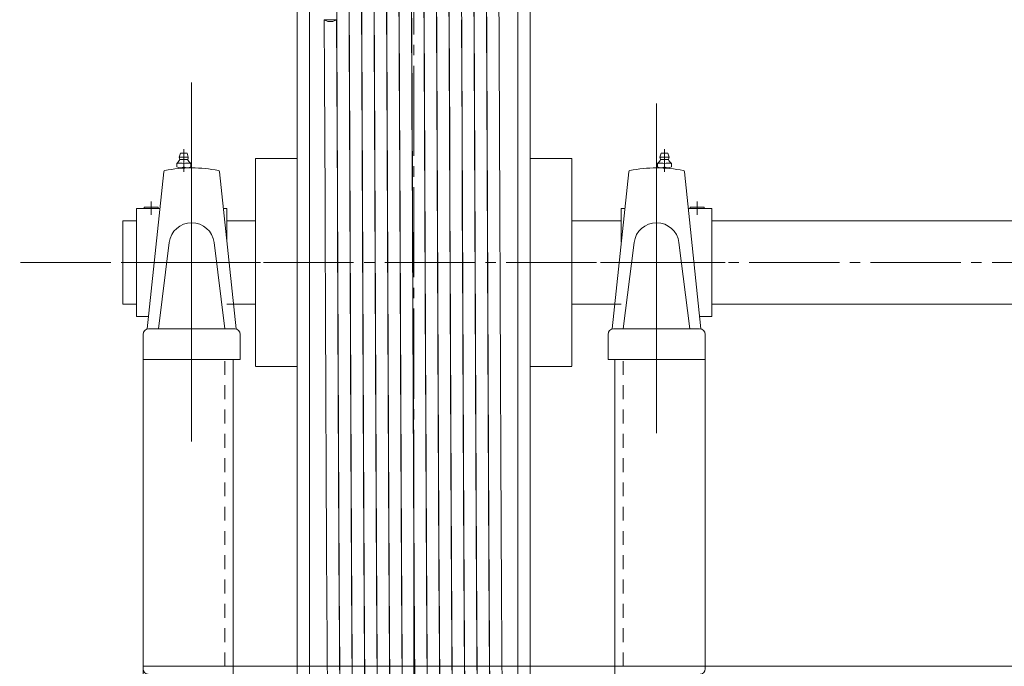
# Model space of a CAD drawing. Units: millimetres. Extents: x 955 to 42949, y 34585 to 68370.
# Drawn here: x 24382 to 25091, y 58056 to 58522 of the extents above; entities that cross this region are included whole.
import ezdxf

# ---------------------------------------------------------------- set-up
doc = ezdxf.new("R2010")
doc.units = ezdxf.units.MM
doc.header["$LTSCALE"] = 100
doc.header["$PDMODE"] = 1
doc.header["$PDSIZE"] = -2
doc.linetypes.add('S-Center', pattern=[0.875, 0.65, -0.075, 0.075, -0.075])
doc.linetypes.add('S-Dashed', pattern=[0.175, 0.1, -0.075])
doc.layers.get('0').update_dxf_attribs({"lineweight": 5})
for name, color, linetype, lineweight in [('00_寸法-バトン_トラス枠間ピッチ', 2, 'Continuous', 5), ('02_吊物機構-トラスマシン', 11, 'Continuous', 5), ('02_吊物機構-機構', 11, 'Continuous', 5)]:
    doc.layers.add(name, color=color, linetype=linetype, lineweight=lineweight)
doc.styles.add('Helvetica Neue', font='Helvetica Neue.ttf')
doc.styles.add('Meiryo', font='Meiryo.ttf')
doc.dimstyles.new('割付上', dxfattribs={"dimtxt": 160, "dimasz": 29.920654, "dimexe": 30, "dimexo": 30, "dimgap": 30, "dimtad": 1, "dimdsep": 46, "dimtxsty": 'Helvetica Neue', "dimblk": 'VW_EMPTYBALL', "dimblk1": 'VW_EMPTYBALL', "dimblk2": 'VW_EMPTYBALL', "dimcen": 0, "dimazin": 0, "dimtfac": 1, "dimtix": 1, "dimtmove": 0, "dimatfit": 0, "dimldrblk": 'VW_EMPTYBALL', "dimfxl": 0, "dimfrac": 2, "dimtolj": 1, "dimarcsym": 0})

# ---------------------------------------------------------------- blocks, each defined once
blk = doc.blocks.new('マシン正面')
at = {"layer": '02_吊物機構-トラスマシン', "linetype": 'S-Center'}
for p, q in [((0, -32.14), (0, 853.02)), ((-160, 292.98), (-160, 530.62)), ((175, 292.98), (175, 530.62)), ((-283.29, 416), (1778.38, 416))]:
    blk.add_line(p, q, dxfattribs=at)
at = {"layer": '02_吊物機構-トラスマシン', "linetype": 'Continuous'}
for p, q in [((-84, 641.64), (-84, 566.67)), ((-75, 641.64), (-75, 566.67)), ((75, 566.67), (75, 641.71)), ((84, 566.67), (84, 641.71)), ((-55.56, 591), (-64.44, 591)), ((-84, 566.67), (-84, 491.67)), ((-75, 566.67), (-75, 491.67)), ((75, 491.67), (75, 566.67)), ((84, 491.67), (84, 566.67)), ((-160, 545.67), (-160, 287)), ((-165.7, 497.7), (-165.7, 481.36)), ((180.7, 497.7), (180.7, 481.36)), ((-168.1, 494.7), (-169, 492)), ((-162.4, 492), (-169, 492)), ((-162.9, 490.25), (-168.5, 490.25)), ((-163.3, 494.7), (-168.1, 494.7)), ((-163.3, 494.7), (-162.4, 492)), ((-160, 490.67), (-160, 340.33)), ((-114, 491), (-114, 446.38)), ((-84, 491), (-114, 491)), ((-84, 491.67), (-84, 491.37)), ((-84, 491.37), (-84, 416.36)), ((-75, 491.67), (-75, 491.37)), ((-75, 491.37), (-75, 416.36)), ((75, 491.37), (75, 491.67)), ((75, 416.36), (75, 491.37)), ((84, 491.37), (84, 491.67)), ((84, 416.36), (84, 491.37)), ((114, 491), (84, 491)), ((114, 491), (114, 446.38)), ((175, 490.67), (175, 340.33)), ((178.3, 494.7), (177.4, 492)), ((177.4, 492), (184, 492)), ((177.9, 490.25), (183.5, 490.25)), ((178.3, 494.7), (183.1, 494.7)), ((183.1, 494.7), (184, 492)), ((-170.7, 484.89), (-170.7, 487.46)), ((-163.2, 484.2), (-168.2, 484.2)), ((-160.7, 487.46), (-160.7, 484.89)), ((175.7, 487.46), (175.7, 484.89)), ((178.2, 484.2), (183.2, 484.2)), ((185.7, 484.89), (185.7, 487.46)), ((-180.08, 481.47), (-192, 368.2)), ((-139.92, 481.47), (-128, 368.2)), ((154.92, 481.47), (143, 368.2)), ((195.08, 481.47), (207, 368.2)), ((-199.7, 454.85), (-199.7, 377.15)), ((-182.88, 454.85), (-199.7, 454.85)), ((-199.7, 454.85), (-199.7, 377.15)), ((-184.2, 456), (-194.2, 456)), ((-194.2, 456), (-194.2, 454.85)), ((-194.2, 456), (-194.2, 454.85)), ((-189.2, 460), (-189.2, 450.33)), ((-189.2, 456), (-189.2, 454.85)), ((-184.2, 456), (-184.2, 454.85)), ((-134.6, 454.85), (-137.12, 454.85)), ((-134.6, 454.85), (-137.12, 454.85)), ((-134.6, 454.85), (-134.6, 430.9)), ((149.6, 454.85), (152.12, 454.85)), ((149.6, 454.85), (152.12, 454.85)), ((149.6, 454.85), (149.6, 430.9)), ((197.88, 454.85), (214.7, 454.85)), ((199.2, 456), (199.2, 454.85)), ((199.2, 456), (209.2, 456)), ((204.2, 460), (204.2, 450.33)), ((204.2, 456), (204.2, 454.85)), ((209.2, 456), (209.2, 454.85)), ((209.2, 456), (209.2, 454.85)), ((214.7, 454.85), (214.7, 377.15)), ((-199.7, 446), (-209.7, 446)), ((-199.7, 446), (-209.7, 446)), ((-114, 446), (-134.6, 446)), ((-119.87, 446), (-134.6, 446)), ((-114, 446.38), (-114, 416.36)), ((114, 446.38), (114, 416.36)), ((114, 446), (149.6, 446)), ((134.87, 446), (149.6, 446)), ((737.3, 446), (214.7, 446)), ((214.7, 446), (224.7, 446)), ((-176.15, 430.43), (-184, 368.2)), ((-143.85, 430.43), (-136, 368.2)), ((158.85, 430.43), (151, 368.2)), ((191.15, 430.43), (199, 368.2)), ((-119.5, 416), (-209.5, 416)), ((-138.67, 416), (-207.33, 416)), ((-200.5, 416), (-110.5, 416)), ((-114, 416.36), (-114, 386.35)), ((-84, 416.36), (-84, 341.36)), ((-75, 416.36), (-75, 341.36)), ((75, 341.36), (75, 416.36)), ((84, 341.36), (84, 416.36)), ((114, 416.36), (114, 386.35)), ((134.5, 416), (224.5, 416)), ((-199.7, 386), (-209.7, 386)), ((-199.7, 386), (-209.7, 386)), ((-114, 386), (-134.6, 386)), ((-119.87, 386), (-129.87, 386)), ((-114, 386.35), (-114, 341.37)), ((114, 386.35), (114, 341.37)), ((114, 386), (149.6, 386)), ((134.87, 386), (144.87, 386)), ((737.3, 386), (214.7, 386)), ((214.7, 386), (224.7, 386)), ((-191.06, 377.15), (-199.7, 377.15)), ((206.06, 377.15), (214.7, 377.15)), ((-195, 364.2), (-195, 346.2)), ((-129, 368.2), (-191, 368.2)), ((-125, 364.2), (-125, 346.2)), ((140, 364.2), (140, 346.2)), ((144, 368.2), (206, 368.2)), ((210, 364.2), (210, 346.2)), ((-125, 346.2), (-195, 346.2)), ((-195, 0), (-195, 346)), ((-130, 0), (-130, 346)), ((-84, 341), (-114, 341)), ((-84, 341.36), (-84, 341.06)), ((-84, 341.06), (-84, 266.05)), ((-75, 341.36), (-75, 341.06)), ((-75, 341.06), (-75, 266.05)), ((75, 341.06), (75, 341.36)), ((75, 266.06), (75, 341.06)), ((84, 341.06), (84, 341.36)), ((84, 266.06), (84, 341.06)), ((114, 341), (84, 341)), ((140, 346.2), (210, 346.2)), ((145, 125), (145, 346)), ((210, 125), (210, 346)), ((-84, 266.05), (-84, 191.09)), ((-75, 266.05), (-75, 191.09)), ((75, 191.02), (75, 266.06)), ((84, 191.02), (84, 266.06)), ((-84, 191.06), (-84, 41.36)), ((-75, 191.06), (-75, 66.34)), ((75, 66.33), (75, 191.02)), ((84, 41.36), (84, 191.02))]:
    blk.add_line(p, q, dxfattribs=at)
at = {"layer": '02_吊物機構-トラスマシン'}
for p, q in [((-209.7, 386), (-209.7, 446)), ((-195, 346), (-130, 346)), ((145, 346), (210, 346)), ((1695, 125), (-195, 125)), ((210, 125), (145, 125))]:
    blk.add_line(p, q, dxfattribs=at)
at = {"layer": '02_吊物機構-トラスマシン', "linetype": 'S-Dashed'}
for p, q in [((-136, 125), (-136, 346)), ((151, 125), (151, 346))]:
    blk.add_line(p, q, dxfattribs=at)
at = {"layer": '02_吊物機構-トラスマシン', "linetype": 'Continuous', "flags": 128}
for points in [[(-54.69, 416), (-54.75, 430.85), (-54.81, 445.68), (-54.87, 460.47), (-54.93, 475.17), (-54.99, 489.75), (-55.05, 504.22), (-55.12, 518.53), (-55.18, 532.65), (-55.24, 546.55), (-55.3, 560.21), (-55.36, 573.61), (-55.42, 586.73), (-55.48, 599.54)], [(-46.6, 599.54), (-46.54, 586.73), (-46.48, 573.61), (-46.42, 560.21), (-46.36, 546.55), (-46.3, 532.65), (-46.24, 518.53), (-46.18, 504.22), (-46.11, 489.75), (-46.05, 475.17), (-45.99, 460.47), (-45.93, 445.68), (-45.87, 430.85), (-45.81, 416)], [(-45.69, 416), (-45.75, 430.85), (-45.81, 445.68), (-45.87, 460.45), (-45.93, 475.14), (-45.99, 489.73), (-46.05, 504.18), (-46.12, 518.47), (-46.18, 532.58), (-46.24, 546.48), (-46.3, 560.14), (-46.36, 573.56), (-46.42, 586.68), (-46.48, 599.49)], [(-37.6, 599.49), (-37.54, 586.68), (-37.48, 573.56), (-37.42, 560.14), (-37.36, 546.48), (-37.3, 532.58), (-37.24, 518.47), (-37.18, 504.18), (-37.11, 489.73), (-37.05, 475.14), (-36.99, 460.45), (-36.93, 445.68), (-36.87, 430.85), (-36.81, 416)], [(-36.69, 416), (-36.75, 430.85), (-36.81, 445.68), (-36.87, 460.47), (-36.93, 475.17), (-36.99, 489.76), (-37.05, 504.22), (-37.12, 518.53), (-37.18, 532.65), (-37.24, 546.55), (-37.3, 560.21), (-37.36, 573.61), (-37.42, 586.73), (-37.48, 599.54)], [(-28.6, 599.54), (-28.54, 586.73), (-28.48, 573.61), (-28.42, 560.21), (-28.36, 546.55), (-28.3, 532.65), (-28.24, 518.53), (-28.18, 504.22), (-28.11, 489.76), (-28.05, 475.17), (-27.99, 460.47), (-27.93, 445.68), (-27.87, 430.85), (-27.81, 416)], [(-27.69, 416), (-27.75, 430.85), (-27.81, 445.68), (-27.87, 460.45), (-27.93, 475.15), (-27.99, 489.73), (-28.05, 504.18), (-28.12, 518.48), (-28.18, 532.59), (-28.24, 546.49), (-28.3, 560.15), (-28.36, 573.56), (-28.42, 586.69), (-28.48, 599.5)], [(-19.6, 599.5), (-19.54, 586.69), (-19.48, 573.56), (-19.42, 560.15), (-19.36, 546.49), (-19.3, 532.59), (-19.24, 518.48), (-19.18, 504.18), (-19.11, 489.73), (-19.05, 475.15), (-18.99, 460.45), (-18.93, 445.68), (-18.87, 430.85), (-18.81, 416)], [(-18.69, 416), (-18.75, 430.85), (-18.81, 445.68), (-18.87, 460.47), (-18.93, 475.17), (-18.99, 489.75), (-19.05, 504.22), (-19.12, 518.53), (-19.18, 532.65), (-19.24, 546.55), (-19.3, 560.21), (-19.36, 573.61), (-19.42, 586.73), (-19.48, 599.54)], [(-10.6, 599.54), (-10.54, 586.73), (-10.48, 573.61), (-10.42, 560.21), (-10.36, 546.55), (-10.3, 532.65), (-10.24, 518.53), (-10.18, 504.22), (-10.11, 489.75), (-10.05, 475.17), (-9.99, 460.47), (-9.93, 445.68), (-9.87, 430.85), (-9.81, 416)], [(-9.69, 416), (-9.75, 430.85), (-9.81, 445.68), (-9.87, 460.45), (-9.93, 475.14), (-9.99, 489.73), (-10.05, 504.18), (-10.12, 518.47), (-10.18, 532.58), (-10.24, 546.48), (-10.3, 560.14), (-10.36, 573.56), (-10.42, 586.68), (-10.48, 599.49)], [(-1.6, 599.49), (-1.54, 586.68), (-1.48, 573.56), (-1.42, 560.14), (-1.36, 546.48), (-1.3, 532.58), (-1.24, 518.47), (-1.18, 504.18), (-1.11, 489.73), (-1.05, 475.14), (-0.99, 460.45), (-0.93, 445.68), (-0.87, 430.85), (-0.81, 416)], [(-0.69, 416), (-0.75, 430.77), (-0.81, 445.52), (-0.87, 460.23), (-0.93, 474.85), (-0.99, 489.36), (-1.05, 503.75), (-1.11, 517.99), (-1.17, 532.05), (-1.23, 545.88), (-1.29, 559.48), (-1.36, 572.83), (-1.42, 585.89), (-1.48, 598.66)], [(7.4, 598.66), (7.46, 585.89), (7.52, 572.83), (7.58, 559.48), (7.65, 545.88), (7.71, 532.05), (7.77, 517.99), (7.83, 503.75), (7.89, 489.36), (7.95, 474.85), (8.01, 460.23), (8.07, 445.52), (8.13, 430.77), (8.19, 416)], [(8.31, 416), (8.25, 430.85), (8.19, 445.68), (8.13, 460.45), (8.07, 475.14), (8.01, 489.73), (7.95, 504.18), (7.88, 518.47), (7.82, 532.58), (7.76, 546.48), (7.7, 560.14), (7.64, 573.56), (7.58, 586.68), (7.52, 599.49)], [(16.4, 599.49), (16.46, 586.68), (16.52, 573.56), (16.58, 560.14), (16.64, 546.48), (16.7, 532.58), (16.76, 518.47), (16.82, 504.18), (16.89, 489.73), (16.95, 475.14), (17.01, 460.45), (17.07, 445.68), (17.13, 430.85), (17.19, 416)], [(17.31, 416), (17.25, 430.85), (17.19, 445.68), (17.13, 460.47), (17.07, 475.17), (17.01, 489.75), (16.95, 504.22), (16.88, 518.53), (16.82, 532.65), (16.76, 546.55), (16.7, 560.21), (16.64, 573.61), (16.58, 586.73), (16.52, 599.54)], [(25.4, 599.54), (25.46, 586.73), (25.52, 573.61), (25.58, 560.21), (25.64, 546.55), (25.7, 532.65), (25.76, 518.53), (25.82, 504.22), (25.89, 489.75), (25.95, 475.17), (26.01, 460.47), (26.07, 445.68), (26.13, 430.85), (26.19, 416)], [(25.56, 591), (25.5, 603.63)], [(35.31, 416), (35.25, 430.85), (35.19, 445.68), (35.13, 460.47), (35.07, 475.17), (35.01, 489.75), (34.95, 504.22), (34.88, 518.53), (34.82, 532.65), (34.76, 546.55), (34.7, 560.21), (34.64, 573.61), (34.58, 586.73), (34.52, 599.54)], [(43.4, 599.54), (43.46, 586.73), (43.52, 573.61), (43.58, 560.21), (43.64, 546.55), (43.7, 532.65), (43.76, 518.53), (43.82, 504.22), (43.89, 489.75), (43.95, 475.17), (44.01, 460.47), (44.07, 445.68), (44.13, 430.85), (44.19, 416)], [(44.31, 416), (44.25, 430.85), (44.19, 445.68), (44.13, 460.45), (44.07, 475.14), (44.01, 489.73), (43.95, 504.18), (43.88, 518.47), (43.82, 532.58), (43.76, 546.48), (43.7, 560.14), (43.64, 573.56), (43.58, 586.68), (43.52, 599.49)], [(52.4, 599.49), (52.46, 586.68), (52.52, 573.56), (52.58, 560.14), (52.64, 546.48), (52.7, 532.58), (52.76, 518.47), (52.82, 504.18), (52.89, 489.73), (52.95, 475.14), (53.01, 460.45), (53.07, 445.68), (53.13, 430.85), (53.19, 416)], [(53.31, 416), (53.25, 430.85), (53.19, 445.68), (53.13, 460.47), (53.07, 475.17), (53.01, 489.76), (52.95, 504.22), (52.88, 518.53), (52.82, 532.65), (52.76, 546.55), (52.7, 560.21), (52.64, 573.61), (52.58, 586.73), (52.52, 599.54)], [(61.4, 599.54), (61.46, 586.73), (61.52, 573.61), (61.58, 560.21), (61.64, 546.55), (61.7, 532.65), (61.76, 518.53), (61.82, 504.22), (61.89, 489.76), (61.95, 475.17), (62.01, 460.47), (62.07, 445.68), (62.13, 430.85), (62.19, 416)], [(-55.56, 591), (-58.22, 589.81), (-61.78, 589.81), (-64.44, 591)], [(-63.69, 416), (-63.87, 461.68), (-64.06, 506.59), (-64.25, 549.94), (-64.44, 591)], [(-55.56, 591), (-55.38, 549.94), (-55.19, 506.59), (-55, 461.68), (-54.81, 416)], [(26.31, 416), (26.13, 461.68), (25.94, 506.59), (25.75, 549.94), (25.56, 591)], [(34.44, 591), (34.62, 549.94), (34.81, 506.59), (35, 461.68), (35.19, 416)], [(-62.23, 117.97), (-62.29, 126.03), (-62.35, 134.61), (-62.41, 143.7), (-62.47, 153.27), (-62.53, 163.32), (-62.6, 173.83), (-62.66, 184.77), (-62.72, 196.12), (-62.78, 207.88), (-62.84, 220.01), (-62.9, 232.49), (-62.96, 245.31), (-63.02, 258.44), (-63.08, 271.85), (-63.14, 285.51), (-63.2, 299.41), (-63.26, 313.52), (-63.32, 327.81), (-63.39, 342.27), (-63.45, 356.85), (-63.51, 371.54), (-63.57, 386.31), (-63.63, 401.15), (-63.69, 416)], [(-54.81, 416), (-54.75, 401.15), (-54.69, 386.31), (-54.63, 371.54), (-54.57, 356.85), (-54.51, 342.27), (-54.45, 327.81), (-54.38, 313.52), (-54.32, 299.41), (-54.26, 285.51), (-54.2, 271.85), (-54.14, 258.44), (-54.08, 245.31), (-54.02, 232.49), (-53.96, 220.01), (-53.9, 207.88), (-53.84, 196.12), (-53.78, 184.77), (-53.72, 173.83), (-53.66, 163.32), (-53.59, 153.27), (-53.53, 143.7), (-53.47, 134.61), (-53.41, 126.03), (-53.35, 117.97)], [(-53.23, 117.97), (-53.29, 126.02), (-53.35, 134.6), (-53.41, 143.68), (-53.47, 153.27), (-53.53, 163.33), (-53.6, 173.83), (-53.66, 184.77), (-53.72, 196.13), (-53.78, 207.89), (-53.84, 220.01), (-53.9, 232.5), (-53.96, 245.31), (-54.02, 258.43), (-54.08, 271.84), (-54.14, 285.5), (-54.2, 299.41), (-54.26, 313.52), (-54.32, 327.81), (-54.39, 342.27), (-54.45, 356.85), (-54.51, 371.55), (-54.57, 386.32), (-54.63, 401.15), (-54.69, 416)], [(-45.81, 416), (-45.75, 401.15), (-45.69, 386.32), (-45.63, 371.55), (-45.57, 356.85), (-45.51, 342.27), (-45.45, 327.81), (-45.38, 313.52), (-45.32, 299.41), (-45.26, 285.5), (-45.2, 271.84), (-45.14, 258.43), (-45.08, 245.31), (-45.02, 232.5), (-44.96, 220.01), (-44.9, 207.89), (-44.84, 196.13), (-44.78, 184.77), (-44.72, 173.83), (-44.66, 163.33), (-44.59, 153.27), (-44.53, 143.68), (-44.47, 134.6), (-44.41, 126.02), (-44.35, 117.97)], [(-44.23, 117.97), (-44.29, 126.03), (-44.35, 134.61), (-44.41, 143.7), (-44.47, 153.27), (-44.53, 163.32), (-44.6, 173.83), (-44.66, 184.77), (-44.72, 196.12), (-44.78, 207.88), (-44.84, 220.01), (-44.9, 232.49), (-44.96, 245.31), (-45.02, 258.44), (-45.08, 271.85), (-45.14, 285.51), (-45.2, 299.41), (-45.26, 313.52), (-45.32, 327.81), (-45.39, 342.27), (-45.45, 356.85), (-45.51, 371.54), (-45.57, 386.31), (-45.63, 401.15), (-45.69, 416)], [(-36.81, 416), (-36.75, 401.15), (-36.69, 386.31), (-36.63, 371.54), (-36.57, 356.85), (-36.51, 342.27), (-36.45, 327.81), (-36.38, 313.52), (-36.32, 299.41), (-36.26, 285.51), (-36.2, 271.85), (-36.14, 258.44), (-36.08, 245.31), (-36.02, 232.49), (-35.96, 220.01), (-35.9, 207.88), (-35.84, 196.12), (-35.78, 184.77), (-35.72, 173.83), (-35.66, 163.32), (-35.59, 153.27), (-35.53, 143.7), (-35.47, 134.61), (-35.41, 126.03), (-35.35, 117.97)], [(-35.23, 117.97), (-35.29, 126.02), (-35.35, 134.6), (-35.41, 143.68), (-35.47, 153.27), (-35.53, 163.33), (-35.6, 173.83), (-35.66, 184.77), (-35.72, 196.13), (-35.78, 207.89), (-35.84, 220.01), (-35.9, 232.5), (-35.96, 245.31), (-36.02, 258.43), (-36.08, 271.84), (-36.14, 285.5), (-36.2, 299.41), (-36.26, 313.52), (-36.32, 327.81), (-36.39, 342.27), (-36.45, 356.85), (-36.51, 371.55), (-36.57, 386.32), (-36.63, 401.15), (-36.69, 416)], [(-27.81, 416), (-27.75, 401.15), (-27.69, 386.32), (-27.63, 371.55), (-27.57, 356.85), (-27.51, 342.27), (-27.45, 327.81), (-27.38, 313.52), (-27.32, 299.41), (-27.26, 285.5), (-27.2, 271.84), (-27.14, 258.43), (-27.08, 245.31), (-27.02, 232.5), (-26.96, 220.01), (-26.9, 207.89), (-26.84, 196.13), (-26.78, 184.77), (-26.72, 173.83), (-26.66, 163.33), (-26.59, 153.27), (-26.53, 143.68), (-26.47, 134.6), (-26.41, 126.02), (-26.35, 117.97)], [(-26.23, 117.97), (-26.29, 126.03), (-26.35, 134.61), (-26.41, 143.7), (-26.47, 153.27), (-26.53, 163.32), (-26.6, 173.83), (-26.66, 184.77), (-26.72, 196.12), (-26.78, 207.88), (-26.84, 220.01), (-26.9, 232.49), (-26.96, 245.31), (-27.02, 258.44), (-27.08, 271.85), (-27.14, 285.51), (-27.2, 299.41), (-27.26, 313.52), (-27.32, 327.81), (-27.39, 342.27), (-27.45, 356.85), (-27.51, 371.54), (-27.57, 386.31), (-27.63, 401.15), (-27.69, 416)], [(-18.81, 416), (-18.75, 401.15), (-18.69, 386.31), (-18.63, 371.54), (-18.57, 356.85), (-18.51, 342.27), (-18.45, 327.81), (-18.38, 313.52), (-18.32, 299.41), (-18.26, 285.51), (-18.2, 271.85), (-18.14, 258.44), (-18.08, 245.31), (-18.02, 232.49), (-17.96, 220.01), (-17.9, 207.88), (-17.84, 196.12), (-17.78, 184.77), (-17.72, 173.83), (-17.66, 163.32), (-17.59, 153.27), (-17.53, 143.7), (-17.47, 134.61), (-17.41, 126.03), (-17.35, 117.97)], [(-17.23, 117.97), (-17.29, 126.02), (-17.35, 134.6), (-17.41, 143.68), (-17.47, 153.27), (-17.53, 163.33), (-17.6, 173.83), (-17.66, 184.77), (-17.72, 196.13), (-17.78, 207.89), (-17.84, 220.01), (-17.9, 232.5), (-17.96, 245.31), (-18.02, 258.43), (-18.08, 271.84), (-18.14, 285.5), (-18.2, 299.41), (-18.26, 313.52), (-18.32, 327.81), (-18.39, 342.27), (-18.45, 356.85), (-18.51, 371.55), (-18.57, 386.32), (-18.63, 401.15), (-18.69, 416)], [(-9.81, 416), (-9.75, 401.15), (-9.69, 386.32), (-9.63, 371.55), (-9.57, 356.85), (-9.51, 342.27), (-9.45, 327.81), (-9.38, 313.52), (-9.32, 299.41), (-9.26, 285.5), (-9.2, 271.84), (-9.14, 258.43), (-9.08, 245.31), (-9.02, 232.5), (-8.96, 220.01), (-8.9, 207.89), (-8.84, 196.13), (-8.78, 184.77), (-8.72, 173.83), (-8.66, 163.33), (-8.59, 153.27), (-8.53, 143.68), (-8.47, 134.6), (-8.41, 126.02), (-8.35, 117.97)], [(-8.23, 117.97), (-8.29, 126.03), (-8.35, 134.61), (-8.41, 143.7), (-8.47, 153.27), (-8.53, 163.32), (-8.6, 173.83), (-8.66, 184.77), (-8.72, 196.12), (-8.78, 207.88), (-8.84, 220.01), (-8.9, 232.49), (-8.96, 245.31), (-9.02, 258.44), (-9.08, 271.85), (-9.14, 285.51), (-9.2, 299.41), (-9.26, 313.52), (-9.32, 327.81), (-9.39, 342.27), (-9.45, 356.85), (-9.51, 371.54), (-9.57, 386.31), (-9.63, 401.15), (-9.69, 416)], [(-0.81, 416), (-0.75, 401.15), (-0.69, 386.31), (-0.63, 371.54), (-0.57, 356.85), (-0.51, 342.27), (-0.45, 327.81), (-0.38, 313.52), (-0.32, 299.41), (-0.26, 285.51), (-0.2, 271.85), (-0.14, 258.44), (-0.08, 245.31), (-0.02, 232.49), (0.04, 220.01), (0.1, 207.88), (0.16, 196.12), (0.22, 184.77), (0.28, 173.83), (0.34, 163.32), (0.41, 153.27), (0.47, 143.7), (0.53, 134.61), (0.59, 126.03), (0.65, 117.97)], [(0.77, 117.97), (0.71, 126.02), (0.65, 134.6), (0.59, 143.68), (0.53, 153.27), (0.47, 163.33), (0.4, 173.83), (0.34, 184.77), (0.28, 196.13), (0.22, 207.89), (0.16, 220.01), (0.1, 232.5), (0.04, 245.31), (-0.02, 258.43), (-0.08, 271.84), (-0.14, 285.5), (-0.2, 299.41), (-0.26, 313.52), (-0.32, 327.81), (-0.39, 342.27), (-0.45, 356.85), (-0.51, 371.55), (-0.57, 386.32), (-0.63, 401.15), (-0.69, 416)], [(8.19, 416), (8.25, 401.15), (8.31, 386.32), (8.37, 371.55), (8.43, 356.85), (8.49, 342.27), (8.55, 327.81), (8.62, 313.52), (8.68, 299.41), (8.74, 285.5), (8.8, 271.84), (8.86, 258.43), (8.92, 245.31), (8.98, 232.5), (9.04, 220.01), (9.1, 207.89), (9.16, 196.13), (9.22, 184.77), (9.28, 173.83), (9.34, 163.33), (9.41, 153.27), (9.47, 143.68), (9.53, 134.6), (9.59, 126.02), (9.65, 117.97)], [(9.77, 117.97), (9.71, 126.03), (9.65, 134.61), (9.59, 143.7), (9.53, 153.27), (9.47, 163.32), (9.4, 173.83), (9.34, 184.77), (9.28, 196.12), (9.22, 207.88), (9.16, 220.01), (9.1, 232.49), (9.04, 245.31), (8.98, 258.44), (8.92, 271.85), (8.86, 285.51), (8.8, 299.41), (8.74, 313.52), (8.68, 327.81), (8.61, 342.27), (8.55, 356.85), (8.49, 371.54), (8.43, 386.31), (8.37, 401.15), (8.31, 416)], [(17.19, 416), (17.25, 401.15), (17.31, 386.31), (17.37, 371.54), (17.43, 356.85), (17.49, 342.27), (17.55, 327.81), (17.62, 313.52), (17.68, 299.41), (17.74, 285.51), (17.8, 271.85), (17.86, 258.44), (17.92, 245.31), (17.98, 232.49), (18.04, 220.01), (18.1, 207.88), (18.16, 196.12), (18.22, 184.77), (18.28, 173.83), (18.34, 163.32), (18.41, 153.27), (18.47, 143.7), (18.53, 134.61), (18.59, 126.03), (18.65, 117.97)], [(18.77, 117.97), (18.71, 126.02), (18.65, 134.6), (18.59, 143.68), (18.53, 153.27), (18.47, 163.33), (18.4, 173.83), (18.34, 184.77), (18.28, 196.13), (18.22, 207.89), (18.16, 220.01), (18.1, 232.5), (18.04, 245.31), (17.98, 258.43), (17.92, 271.84), (17.86, 285.5), (17.8, 299.41), (17.74, 313.52), (17.68, 327.81), (17.61, 342.27), (17.55, 356.85), (17.49, 371.55), (17.43, 386.32), (17.37, 401.15), (17.31, 416)], [(26.19, 416), (26.25, 401.15), (26.31, 386.32), (26.37, 371.55), (26.43, 356.85), (26.49, 342.27), (26.55, 327.81), (26.62, 313.52), (26.68, 299.41), (26.74, 285.5), (26.8, 271.84), (26.86, 258.43), (26.92, 245.31), (26.98, 232.5), (27.04, 220.01), (27.1, 207.89), (27.16, 196.13), (27.22, 184.77), (27.28, 173.83), (27.34, 163.33), (27.41, 153.27), (27.47, 143.68), (27.53, 134.6), (27.59, 126.02), (27.65, 117.97)], [(27.77, 117.97), (27.71, 126.03), (27.65, 134.61), (27.59, 143.7), (27.53, 153.27), (27.47, 163.32), (27.4, 173.83), (27.34, 184.77), (27.28, 196.12), (27.22, 207.88), (27.16, 220.01), (27.1, 232.49), (27.04, 245.31), (26.98, 258.44), (26.92, 271.85), (26.86, 285.51), (26.8, 299.41), (26.74, 313.52), (26.68, 327.81), (26.61, 342.27), (26.55, 356.85), (26.49, 371.54), (26.43, 386.31), (26.37, 401.15), (26.31, 416)], [(35.19, 416), (35.25, 401.15), (35.31, 386.31), (35.37, 371.54), (35.43, 356.85), (35.49, 342.27), (35.55, 327.81), (35.62, 313.52), (35.68, 299.41), (35.74, 285.51), (35.8, 271.85), (35.86, 258.44), (35.92, 245.31), (35.98, 232.49), (36.04, 220.01), (36.1, 207.88), (36.16, 196.12), (36.22, 184.77), (36.28, 173.83), (36.34, 163.32), (36.41, 153.27), (36.47, 143.7), (36.53, 134.61), (36.59, 126.03), (36.65, 117.97)], [(36.77, 117.97), (36.71, 126.02), (36.65, 134.6), (36.59, 143.68), (36.53, 153.27), (36.47, 163.33), (36.4, 173.83), (36.34, 184.77), (36.28, 196.13), (36.22, 207.89), (36.16, 220.01), (36.1, 232.5), (36.04, 245.31), (35.98, 258.43), (35.92, 271.84), (35.86, 285.5), (35.8, 299.41), (35.74, 313.52), (35.68, 327.81), (35.61, 342.27), (35.55, 356.85), (35.49, 371.55), (35.43, 386.32), (35.37, 401.15), (35.31, 416)], [(44.19, 416), (44.25, 401.15), (44.31, 386.32), (44.37, 371.55), (44.43, 356.85), (44.49, 342.27), (44.55, 327.81), (44.62, 313.52), (44.68, 299.41), (44.74, 285.5), (44.8, 271.84), (44.86, 258.43), (44.92, 245.31), (44.98, 232.5), (45.04, 220.01), (45.1, 207.89), (45.16, 196.13), (45.22, 184.77), (45.28, 173.83), (45.34, 163.33), (45.41, 153.27), (45.47, 143.68), (45.53, 134.6), (45.59, 126.02), (45.65, 117.97)], [(45.77, 117.97), (45.71, 126.03), (45.65, 134.61), (45.59, 143.7), (45.53, 153.27), (45.47, 163.32), (45.4, 173.83), (45.34, 184.77), (45.28, 196.12), (45.22, 207.88), (45.16, 220.01), (45.1, 232.49), (45.04, 245.31), (44.98, 258.44), (44.92, 271.85), (44.86, 285.51), (44.8, 299.41), (44.74, 313.52), (44.68, 327.81), (44.61, 342.27), (44.55, 356.85), (44.49, 371.54), (44.43, 386.31), (44.37, 401.15), (44.31, 416)], [(53.19, 416), (53.25, 401.15), (53.31, 386.31), (53.37, 371.54), (53.43, 356.85), (53.49, 342.27), (53.55, 327.81), (53.62, 313.52), (53.68, 299.41), (53.74, 285.51), (53.8, 271.85), (53.86, 258.44), (53.92, 245.31), (53.98, 232.49), (54.04, 220.01), (54.1, 207.88), (54.16, 196.12), (54.22, 184.77), (54.28, 173.83), (54.34, 163.32), (54.41, 153.27), (54.47, 143.7), (54.53, 134.61), (54.59, 126.03), (54.65, 117.97)], [(54.77, 117.97), (54.71, 126.02), (54.65, 134.6), (54.59, 143.68), (54.53, 153.27), (54.47, 163.33), (54.4, 173.83), (54.34, 184.77), (54.28, 196.13), (54.22, 207.89), (54.16, 220.01), (54.1, 232.5), (54.04, 245.31), (53.98, 258.43), (53.92, 271.84), (53.86, 285.5), (53.8, 299.41), (53.74, 313.52), (53.68, 327.81), (53.61, 342.27), (53.55, 356.85), (53.49, 371.55), (53.43, 386.32), (53.37, 401.15), (53.31, 416)], [(62.19, 416), (62.25, 401.15), (62.31, 386.32), (62.37, 371.55), (62.43, 356.85), (62.49, 342.27), (62.55, 327.81), (62.62, 313.52), (62.68, 299.41), (62.74, 285.5), (62.8, 271.84), (62.86, 258.43), (62.92, 245.31), (62.98, 232.5), (63.04, 220.01), (63.1, 207.89), (63.16, 196.13), (63.22, 184.77), (63.28, 173.83), (63.34, 163.33), (63.41, 153.27), (63.47, 143.68), (63.53, 134.6), (63.59, 126.02), (63.65, 117.97)]]:
    blk.add_lwpolyline(points, dxfattribs=at)
at = {"layer": '02_吊物機構-トラスマシン', "flags": 128}
for points in [[(-130, 0), (-195, 0), (-195, 1.75, -0.388879), (-191.35, 5.74), (-143.3, 9.94, 0.388878), (-136, 17.91), (-136, 107.09, 0.388879), (-143.3, 115.06), (-191.35, 119.26, -0.388878), (-195, 123.25), (-195, 125), (-130, 125), (-130, 0)], [(145, 0), (210, 0), (210, 1.75, 0.388879), (206.35, 5.74), (158.3, 9.94, -0.388878), (151, 17.91), (151, 107.09, -0.388879), (158.3, 115.06), (206.35, 119.26, 0.388878), (210, 123.25), (210, 125), (145, 125), (145, 0)]]:
    blk.add_lwpolyline(points, format="xyb", close=True, dxfattribs=at)
at = {"layer": '02_吊物機構-トラスマシン', "linetype": 'Continuous'}
for centre, radius, start, end in [((-174.1, 492.4), 6, 304.587, 339.039), ((-165.7, 492), 3.3, 180, 211.953), ((-157.3, 492.4), 6, 200.961, 235.413), ((-165.7, 492), 3.3, 330.956, 360), ((172.3, 492.4), 6, 304.587, 339.039), ((180.7, 492), 3.3, 180, 209.044), ((180.7, 492), 3.3, 328.047, 360), ((189.1, 492.4), 6, 200.961, 235.413), ((-160, 383.2), 101, 78.999, 101.001), ((-168.2, 482.83), 4.87, 59.123, 120.877), ((-168.2, 489.07), 4.87, 239.123, 300.877), ((-163.2, 482.83), 4.87, 59.123, 120.877), ((-163.2, 489.07), 4.87, 239.123, 300.877), ((175, 383.2), 101, 78.999, 101.001), ((178.2, 482.83), 4.87, 59.123, 120.877), ((178.2, 489.07), 4.87, 239.123, 300.877), ((183.2, 482.83), 4.87, 59.123, 120.877), ((183.2, 489.07), 4.87, 239.123, 300.877), ((-179.08, 481.36), 1, 101.001, 173.991), ((-140.92, 481.36), 1, 6.009, 78.999), ((155.92, 481.36), 1, 101.001, 173.991), ((194.08, 481.36), 1, 6.009, 78.999), ((-160, 428.39), 16.28, 7.192, 172.808), ((175, 428.39), 16.28, 7.192, 172.808), ((-191, 364.2), 4, 90, 180), ((-129, 364.2), 4, 360, 90), ((144, 364.2), 4, 90, 180), ((206, 364.2), 4, 360, 90)]:
    blk.add_arc(centre, radius, start, end, dxfattribs=at)
blk = doc.blocks.new('VW_EMPTYBALL')
at = {"color": 0, "linetype": 'ByBlock', "lineweight": -2}
blk.add_line((0, 0), (-1, 0), dxfattribs=at)
blk.add_circle((0, 0), 0.5, dxfattribs=at)
blk = doc.blocks.new('*D22')
at = {"layer": '00_寸法-バトン_トラス枠間ピッチ', "color": 0, "lineweight": -2}
for p, q in [((24365.81, 57161.1), (24365.81, 60579.49)), ((26465.81, 57161.1), (26465.81, 60579.49)), ((24395.73, 60549.49), (26435.89, 60549.49))]:
    blk.add_line(p, q, dxfattribs=at)
at = {"layer": 'Defpoints', "color": 0}
for p in [(26465.81, 60549.49), (24365.81, 57131.1), (26465.81, 57131.1)]:
    blk.add_point(p, dxfattribs=at)
at = {"layer": '00_寸法-バトン_トラス枠間ピッチ', "color": 0, "lineweight": -2, "xscale": 29.920654296875, "yscale": 29.920654296875, "zscale": 29.920654296875, "rotation": 180}
blk.add_blockref('VW_EMPTYBALL', (24365.81, 60549.49), dxfattribs=at)
at = {"layer": '00_寸法-バトン_トラス枠間ピッチ', "color": 0, "lineweight": -2, "xscale": 29.920654296875, "yscale": 29.920654296875, "zscale": 29.920654296875}
blk.add_blockref('VW_EMPTYBALL', (26465.81, 60549.49), dxfattribs=at)
at = {"layer": '00_寸法-バトン_トラス枠間ピッチ', "color": 0, "insert": (25415.81, 60660.26), "char_height": 155.167, "attachment_point": 5, "style": 'Meiryo'}
blk.add_mtext('\\A1;2100', dxfattribs=at)

msp = doc.modelspace()

# ---------------------------------------------------------------- linework, layer by layer
at = {"layer": '02_吊物機構-機構'}
msp.add_line((24665.814, 58196.094), (24665.814, 57155.404), dxfattribs=at)

# ---------------------------------------------------------------- block references
at = {"layer": '02_吊物機構-トラスマシン'}
msp.add_blockref('マシン正面', (24665.814, 57931.098), dxfattribs=at)

# ---------------------------------------------------------------- dimensions: what is measured, and where the dimension line sits
at = {"layer": '00_寸法-バトン_トラス枠間ピッチ'}
dim = msp.add_linear_dim(base=(26465.814, 60549.487), p1=(24365.814, 57131.098), p2=(26465.814, 57131.098), dimstyle='割付上', override={"dimtxt": 155.167101, "dimdec": 1, "dimpost": '<>', "dimtxsty": 'Meiryo', "dimtmove": 2}, dxfattribs=at)
dim.commit()
dim.dimension.update_dxf_attribs({"geometry": '*D22', "text_midpoint": (25415.814, 60660.262)})

doc.saveas('drawing.dxf')
